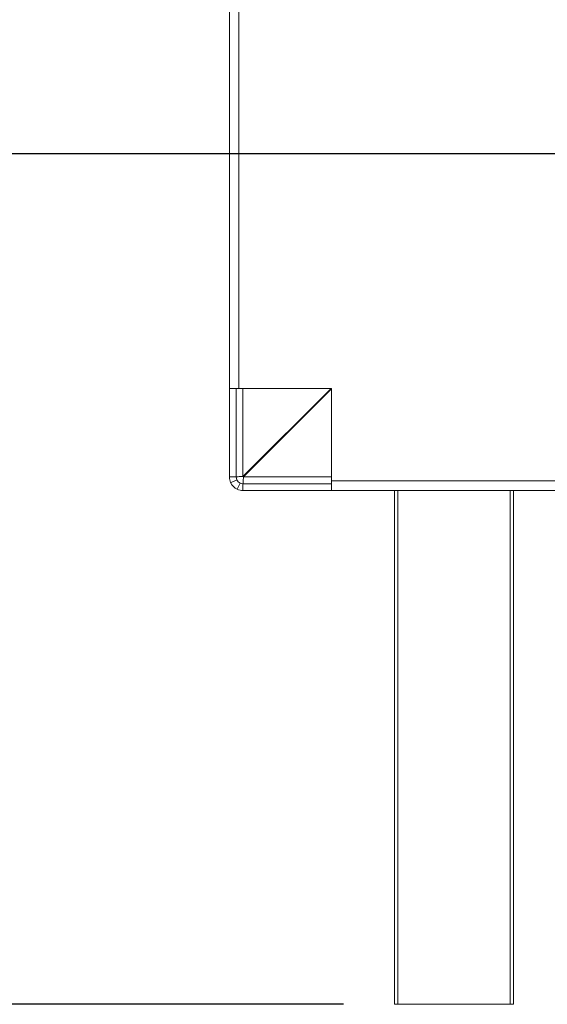
# Model space of a CAD drawing. Units: millimetres. Extents: x 7 to 260, y 3 to 205.
# Drawn here: x 179 to 188, y 110 to 129 of the extents above; entities that cross this region are included whole.
import ezdxf

# ---------------------------------------------------------------- set-up
doc = ezdxf.new("R2010")
doc.units = ezdxf.units.MM
doc.layers.add('FORMAT', color=7, linetype='Continuous')
doc.styles.add('SLDTEXTSTYLE1', font='TXT', dxfattribs={"width": 0.75})
doc.dimstyles.new('SLDDIMSTYLE0', dxfattribs={"dimtxt": 2.645833, "dimasz": 1.3, "dimexe": 0, "dimexo": 0.0625, "dimgap": 0.661458, "dimtad": 1, "dimdec": 0, "dimlfac": 16, "dimrnd": 1e-09, "dimzin": 12, "dimdsep": 46, "dimtxsty": 'SLDTEXTSTYLE1', "dimsah": 1, "dimcen": 0.09, "dimadec": 0, "dimazin": 3, "dimtfac": 1, "dimtdec": 0, "dimtofl": 0, "dimtmove": 0, "dimatfit": 3, "dimfxl": 0, "dimfrac": 2, "dimtolj": 1, "dimtzin": 12, "dimarcsym": 0})

# ---------------------------------------------------------------- blocks, each defined once
blk = doc.blocks.new('_D_3')
at = {"layer": 'FORMAT', "color": 7}
for p, q in [((211.847, 126.051), (175.617, 126.051)), ((176.617, 126.051), (176.617, 110.426)), ((167.614, 123.17), (167.614, 123.706)), ((167.614, 123.706), (172.553, 123.706)), ((172.553, 123.706), (172.553, 123.17)), ((168.159, 119.824), (172.007, 117.515)), ((167.614, 113.307), (167.614, 112.771)), ((172.553, 112.771), (172.553, 113.307)), ((167.614, 112.771), (172.553, 112.771)), ((184.647, 110.426), (175.617, 110.426))]:
    blk.add_line(p, q, dxfattribs=at)
for points in [[(176.617, 126.051), (176.367, 124.751), (176.867, 124.751)], [(176.617, 110.426), (176.867, 111.726), (176.367, 111.726)]]:
    blk.add_solid(points, dxfattribs=at)
at = {"layer": 'FORMAT', "color": 7, "attachment_point": 1, "rotation": 90, "style": 'SLDTEXTSTYLE1'}
for s, insert, char_height in [('250mm', (173.206, 111.999), 2.6458), ('"', (168.631, 121.407), 2.646), ('16', (170.165, 118.67), 1.8521), ('13', (167.696, 115.933), 1.8521), ('9', (168.631, 113.978), 2.646)]:
    blk.add_mtext(s, dxfattribs=dict(at, insert=insert, char_height=char_height))
blk = doc.blocks.new('_D_7')
at = {"layer": 'FORMAT'}
for p, q in [((205.053, 159.489), (147.52, 159.489)), ((148.52, 159.489), (148.52, 110.426)), ((139.517, 135.116), (139.517, 135.652)), ((139.517, 135.652), (144.456, 135.652)), ((144.456, 135.652), (144.456, 135.116)), ((140.062, 133.138), (143.911, 130.829)), ((139.517, 126.035), (139.517, 125.498)), ((144.456, 125.498), (144.456, 126.035)), ((139.517, 125.498), (144.456, 125.498)), ((184.709, 110.426), (147.52, 110.426))]:
    blk.add_line(p, q, dxfattribs=at)
for points in [[(148.52, 159.489), (148.27, 158.189), (148.77, 158.189)], [(148.52, 110.426), (148.77, 111.726), (148.27, 111.726)]]:
    blk.add_solid(points, dxfattribs=at)
at = {"layer": 'FORMAT', "attachment_point": 1, "rotation": 90, "style": 'SLDTEXTSTYLE1'}
for s, insert, char_height in [('785mm', (145.11, 124.335), 2.6458), ('"', (140.534, 133.352), 2.646), ('8', (142.068, 131.984), 1.852), ('7', (139.599, 130.615), 1.852), ('30', (140.534, 126.705), 2.6458)]:
    blk.add_mtext(s, dxfattribs=dict(at, insert=insert, char_height=char_height))
blk = doc.blocks.new('_D_8')
at = {"layer": 'FORMAT'}
for p, q in [((183.491, 156.801), (159.145, 156.801)), ((160.145, 110.426), (160.145, 156.801)), ((151.142, 135.8), (151.142, 136.336)), ((151.142, 136.336), (156.081, 136.336)), ((156.081, 136.336), (156.081, 135.8)), ((151.687, 132.454), (155.536, 130.145)), ((151.142, 125.35), (151.142, 124.814)), ((156.081, 124.814), (156.081, 125.35)), ((151.142, 124.814), (156.081, 124.814)), ((184.709, 110.426), (159.145, 110.426))]:
    blk.add_line(p, q, dxfattribs=at)
for points in [[(160.145, 156.801), (159.895, 155.501), (160.395, 155.501)], [(160.145, 110.426), (160.395, 111.726), (159.895, 111.726)]]:
    blk.add_solid(points, dxfattribs=at)
at = {"layer": 'FORMAT', "attachment_point": 1, "rotation": 90, "style": 'SLDTEXTSTYLE1'}
for s, insert, char_height in [('742mm', (156.735, 124.335), 2.6458), ('"', (152.16, 134.036), 2.646), ('16', (153.694, 131.3), 1.8521), ('3', (151.224, 129.931), 1.852), ('29', (152.16, 126.021), 2.6458)]:
    blk.add_mtext(s, dxfattribs=dict(at, insert=insert, char_height=char_height))

msp = doc.modelspace()

# ---------------------------------------------------------------- linework, layer by layer
at = {"color": 7, "linetype": 'Continuous', "lineweight": 15}
for p, q in [((182.616, 155.051), (182.616, 121.739)), ((182.791, 155.051), (182.791, 121.739)), ((182.791, 121.739), (182.616, 121.739)), ((182.616, 120.114), (182.616, 121.739)), ((182.741, 120.114), (182.741, 121.739)), ((184.491, 121.739), (182.791, 121.739)), ((184.482, 121.739), (182.866, 120.122)), ((182.875, 120.114), (184.491, 121.73)), ((184.491, 121.739), (184.491, 120.039)), ((182.616, 120.114), (182.741, 120.114)), ((182.639, 120.008), (182.752, 120.061)), ((182.76, 119.887), (182.813, 120)), ((182.866, 119.989), (182.866, 119.864)), ((184.491, 119.989), (182.866, 119.989)), ((184.491, 120.039), (211.847, 120.039)), ((184.491, 119.864), (184.491, 120.039)), ((184.491, 119.864), (182.866, 119.864)), ((184.491, 119.864), (211.853, 119.864)), ((185.647, 110.426), (185.647, 119.864)), ((187.834, 119.864), (187.834, 110.426)), ((185.709, 110.426), (185.647, 110.426)), ((185.709, 110.426), (187.772, 110.426)), ((187.834, 110.426), (187.772, 110.426))]:
    msp.add_line(p, q, dxfattribs=at)
at = {"color": 8, "linetype": 'Continuous', "lineweight": 15}
for p, q in [((182.866, 120.122), (182.866, 121.739)), ((184.491, 120.114), (182.875, 120.114)), ((185.709, 119.864), (185.709, 110.426)), ((187.772, 110.426), (187.772, 119.864))]:
    msp.add_line(p, q, dxfattribs=at)
at = {"color": 7, "linetype": 'Continuous', "lineweight": 15}
for radius, start, end in [(0.25, 180, 204.9465), (0.125, 180, 204.9465), (0.25, 204.9465, 245.0535), (0.125, 204.9465, 245.0535), (0.125, 245.0535, 270), (0.25, 245.0535, 270)]:
    msp.add_arc((182.866, 120.114), radius, start, end, dxfattribs=at)
for points in [[(182.741, 120.114), (182.743, 120.114), (182.746, 120.116), (182.775, 120.118), (182.817, 120.12), (182.849, 120.122), (182.866, 120.122)], [(182.875, 120.114), (182.874, 120.097), (182.872, 120.064), (182.87, 120.023), (182.868, 119.994), (182.866, 119.99), (182.866, 119.989)]]:
    msp.add_open_spline(points, degree=3, dxfattribs=at)

# ---------------------------------------------------------------- dimensions: what is measured, and where the dimension line sits
at = {"layer": 'FORMAT'}
for base, p1, p2, picture, middle in [((148.52, 110.426), (206.053, 159.489), (185.709, 110.426), '_D_7', (148.52, 130.575)), ((160.145, 156.801), (185.709, 110.426), (184.491, 156.801), '_D_8', (160.145, 130.575))]:
    dim = msp.add_linear_dim(base=base, p1=p1, p2=p2, angle=90, dimstyle='SLDDIMSTYLE0', dxfattribs=at)
    dim.commit()
    dim.dimension.update_dxf_attribs({"geometry": picture, "text_midpoint": middle, "dimtype": 160})
at = {"layer": 'FORMAT', "color": 7}
dim = msp.add_linear_dim(base=(176.617, 110.426), p1=(212.847, 126.051), p2=(185.647, 110.426), angle=90, dimstyle='SLDDIMSTYLE0', dxfattribs=at)
dim.commit()
dim.dimension.update_dxf_attribs({"geometry": '_D_3', "text_midpoint": (176.617, 118.239), "dimtype": 160})

doc.saveas('drawing.dxf')
